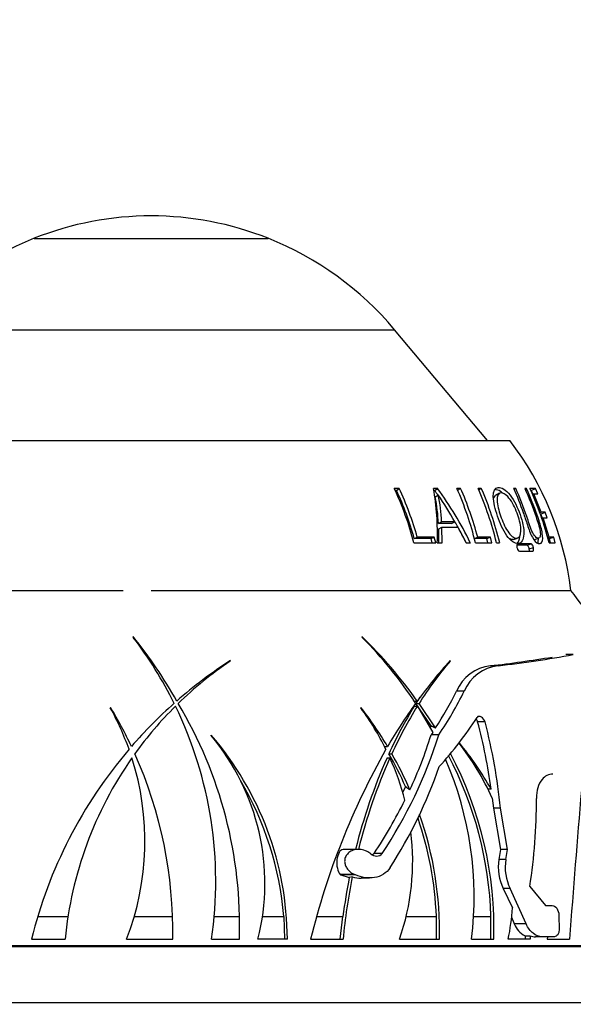
# Paper-space layout 'Layout1' of a CAD drawing. Units: millimetres. Extents: x 0 to 782, y 0 to 1672.
# Drawn here: x 424 to 454, y 1408 to 1461 of the extents above; entities that cross this region are included whole.
import ezdxf
from ezdxf import colors
from ezdxf.entities.mleader import LeaderData, LeaderLine
from ezdxf.math import Vec2, Vec3

# ---------------------------------------------------------------- set-up
doc = ezdxf.new("R2010")
doc.units = ezdxf.units.MM
doc.layers.add('DV1_Défaut', color=7, linetype='Continuous')
doc.layers.add('Défaut', color=7, linetype='Continuous')

# ---------------------------------------------------------------- blocks, each defined once
blk = doc.blocks.new('_DOT')
at = {"color": 0}
blk.add_line((0, 0), (-1, 0), dxfattribs=at)
at = {"color": 0, "const_width": 0.333}
blk.add_lwpolyline([(-0.1665, 0, 1), (0.1665, 0, 1)], format="xyb", close=True, dxfattribs=at)
blk = doc.blocks.new('SE')
at = {"layer": 'DV1_Défaut', "color": 7, "linetype": 'Continuous'}
for p, q in [((424.898, 1449.355), (437.388, 1449.355)), ((418.148, 1444.477), (444.138, 1444.477)), ((449.109, 1438.553), (444.138, 1444.477)), ((411.993, 1438.553), (450.293, 1438.553)), ((444.382, 1436.005), (444.119, 1436.005)), ((444.24, 1435.891), (444.382, 1436.005)), ((446.44, 1436.005), (446.214, 1436.005)), ((446.276, 1435.891), (446.44, 1436.005)), ((447.66, 1436.005), (447.464, 1436.005)), ((447.506, 1435.906), (447.66, 1436.005)), ((448.766, 1436.005), (448.596, 1436.005)), ((448.63, 1435.924), (448.766, 1436.005)), ((450.609, 1436.005), (450.495, 1436.005)), ((450.516, 1435.955), (450.609, 1436.005)), ((451.179, 1436.005), (451.09, 1436.005)), ((451.106, 1435.967), (451.179, 1436.005)), ((451.659, 1436.005), (451.364, 1436.005)), ((451.438, 1435.891), (451.659, 1436.005)), ((451.794, 1435.711), (451.659, 1436.005)), ((444.24, 1435.891), (444.17, 1435.891)), ((446.312, 1435.556), (446.477, 1435.664)), ((449.739, 1435.742), (449.535, 1435.631)), ((451.53, 1435.691), (451.438, 1435.891)), ((451.508, 1435.68), (451.57, 1435.711)), ((451.965, 1434.725), (451.57, 1435.711)), ((451.57, 1435.711), (451.794, 1435.711)), ((451.898, 1434.697), (451.965, 1434.725)), ((451.953, 1434.632), (452.182, 1434.725)), ((452.03, 1434.418), (451.953, 1434.632)), ((452.182, 1434.725), (451.965, 1434.725)), ((451.998, 1434.405), (452.069, 1434.433)), ((452.39, 1433.394), (452.069, 1434.433)), ((452.069, 1434.433), (452.287, 1434.433)), ((452.287, 1434.433), (452.182, 1434.725)), ((446.483, 1434.133), (446.652, 1434.219)), ((447.184, 1434.133), (446.483, 1434.133)), ((446.494, 1433.846), (446.664, 1433.927)), ((446.509, 1433.102), (446.494, 1433.846)), ((447.361, 1434.219), (446.652, 1434.219)), ((446.664, 1433.927), (447.524, 1433.927)), ((446.681, 1433.102), (446.664, 1433.927)), ((447.184, 1434.133), (447.361, 1434.219)), ((447.524, 1433.927), (447.958, 1433.102)), ((451.77, 1434.237), (451.855, 1434.27)), ((445.193, 1433.322), (445.348, 1433.394)), ((446.094, 1433.322), (445.193, 1433.322)), ((446.26, 1433.394), (445.348, 1433.394)), ((446.094, 1433.322), (446.26, 1433.394)), ((446.152, 1433.102), (446.094, 1433.322)), ((446.337, 1433.102), (446.26, 1433.394)), ((448.385, 1433.322), (448.576, 1433.394)), ((449.06, 1433.322), (448.385, 1433.322)), ((449.259, 1433.394), (448.576, 1433.394)), ((449.06, 1433.322), (449.259, 1433.394)), ((449.116, 1433.102), (449.06, 1433.322)), ((449.333, 1433.102), (449.259, 1433.394)), ((450.491, 1433.28), (450.708, 1433.353)), ((451.612, 1433.275), (451.842, 1433.348)), ((452.314, 1433.371), (452.39, 1433.394)), ((452.406, 1433.322), (452.336, 1433.322)), ((452.641, 1433.394), (452.39, 1433.394)), ((452.406, 1433.322), (452.641, 1433.394)), ((452.465, 1433.102), (452.406, 1433.322)), ((452.72, 1433.102), (452.641, 1433.394)), ((445.17, 1433.102), (446.337, 1433.102)), ((446.42, 1433.102), (446.681, 1433.102)), ((447.958, 1433.102), (448.184, 1433.102)), ((448.457, 1433.102), (449.333, 1433.102)), ((449.58, 1433.102), (449.749, 1433.102)), ((451.214, 1432.969), (450.678, 1432.969)), ((451.437, 1433.036), (450.712, 1433.036)), ((451.214, 1432.969), (451.437, 1433.036)), ((451.325, 1432.782), (451.55, 1432.846)), ((452.389, 1433.102), (452.72, 1433.102)), ((450.8, 1432.656), (451.525, 1432.656)), ((408.743, 1430.553), (429.643, 1430.553)), ((408.743, 1430.553), (429.643, 1430.553)), ((431.143, 1430.553), (453.543, 1430.553)), ((431.143, 1430.553), (453.543, 1430.553)), ((430.187, 1428.087), (430.185, 1428.047)), ((442.396, 1428.087), (442.407, 1428.047)), ((453.681, 1427.128), (453.279, 1427.128)), ((435.368, 1426.777), (435.375, 1426.806)), ((447.083, 1426.777), (447.111, 1426.777)), ((447.111, 1426.777), (447.108, 1426.806)), ((449.663, 1426.532), (449.255, 1426.532)), ((447.857, 1425.181), (447.445, 1425.181)), ((445.186, 1424.647), (445.352, 1424.647)), ((445.193, 1424.376), (445.358, 1424.376)), ((445.279, 1424.515), (445.445, 1424.515)), ((446.095, 1423.327), (445.279, 1424.515)), ((445.358, 1424.376), (446.174, 1422.971)), ((446.331, 1423.211), (445.445, 1424.515)), ((428.974, 1424.304), (428.963, 1424.276)), ((442.341, 1424.304), (442.337, 1424.276)), ((446.095, 1423.327), (446.028, 1423.223)), ((448.967, 1423.54), (448.571, 1423.54)), ((434.351, 1422.8), (434.347, 1422.829)), ((446.174, 1422.971), (446.086, 1422.84)), ((446.499, 1422.84), (446.086, 1422.84)), ((443.607, 1422.22), (443.767, 1422.22)), ((443.835, 1421.832), (443.994, 1421.832)), ((443.735, 1421.613), (443.894, 1421.613)), ((444.725, 1420.08), (444.569, 1419.748)), ((449.294, 1419.942), (449.121, 1419.942)), ((449.355, 1419.455), (449.413, 1418.922)), ((449.413, 1418.922), (449.8, 1416.725)), ((449.79, 1418.922), (449.413, 1418.922)), ((450.171, 1416.725), (449.79, 1418.922)), ((442.219, 1416.725), (441.439, 1416.725)), ((443.477, 1416.514), (443.05, 1416.514)), ((449.8, 1416.725), (449.709, 1416.182)), ((450.171, 1416.725), (449.8, 1416.725)), ((450.079, 1416.182), (450.171, 1416.725)), ((450.079, 1416.182), (449.709, 1416.182)), ((441.236, 1415.385), (441.249, 1415.371)), ((441.996, 1415.385), (441.236, 1415.385)), ((441.249, 1415.371), (441.27, 1415.361)), ((442.049, 1415.361), (441.27, 1415.361)), ((441.27, 1415.361), (441.723, 1415.225)), ((441.883, 1415.263), (441.723, 1415.225)), ((442.049, 1415.361), (441.996, 1415.385)), ((442.359, 1415.198), (442.794, 1415.198)), ((450.309, 1414.635), (449.941, 1414.635)), ((449.941, 1414.635), (450.433, 1413.604)), ((451.169, 1412.747), (450.309, 1414.635)), ((451.36, 1414.74), (452.192, 1413.723)), ((452.192, 1413.723), (452.55, 1413.723)), ((425.088, 1413.15), (426.705, 1413.15)), ((430.246, 1413.15), (432.285, 1413.15)), ((434.512, 1413.15), (435.861, 1413.15)), ((437.095, 1413.15), (438.219, 1413.15)), ((438.219, 1413.15), (438.254, 1411.923)), ((439.984, 1413.15), (441.378, 1413.15)), ((441.233, 1411.923), (441.378, 1413.15)), ((444.752, 1413.15), (446.373, 1413.15)), ((446.38, 1411.923), (446.373, 1413.15)), ((448.351, 1413.15), (449.285, 1413.15)), ((449.28, 1411.923), (449.285, 1413.15)), ((452.91, 1413.224), (452.922, 1412.42)), ((451.169, 1412.747), (450.527, 1412.747)), ((424.751, 1411.923), (426.551, 1411.923)), ((429.835, 1411.923), (432.293, 1411.923)), ((434.369, 1411.923), (435.854, 1411.923)), ((438.414, 1411.923), (436.847, 1411.923)), ((439.655, 1411.923), (441.389, 1411.923)), ((444.402, 1411.923), (446.534, 1411.923)), ((448.253, 1411.923), (449.436, 1411.923)), ((451.38, 1411.923), (450.204, 1411.923)), ((451.103, 1412.117), (451.381, 1412.117)), ((451.103, 1412.117), (451.103, 1411.923)), ((451.381, 1412.117), (451.38, 1411.923)), ((452.018, 1412.06), (451.66, 1412.06)), ((452.673, 1412.06), (452.018, 1412.06)), ((452.304, 1412.06), (452.278, 1411.923)), ((452.278, 1411.923), (453.481, 1411.923)), ((459.949, 1411.573), (402.336, 1411.573)), ((402.337, 1411.532), (459.948, 1411.532)), ((402.337, 1408.553), (459.948, 1408.553))]:
    blk.add_line(p, q, dxfattribs=at)
for centre, radius, start, end in [((431.143, 1433.67), 16.883, 68.2911, 111.7089), ((431.201, 1433.524), 17.04, 111.7089, 140), ((431.085, 1433.524), 17.04, 40, 68.2911), ((437.644, 1428.754), 16, 6.4546, 37.7643), ((429.121, 1428.932), 16.581, 14.5663, 25.2481), ((429.333, 1428.949), 16.621, 15.5134, 25.12), ((432.592, 1433.58), 13.836, 358.0234, 10.0951), ((429.739, 1423.992), 20.572, 26.2865, 35.7282), ((431.546, 1428.94), 17.416, 13.827, 23.9314), ((431.753, 1428.957), 17.399, 14.7766, 23.8961), ((432.535, 1428.941), 17.545, 13.7192, 23.7399), ((432.336, 1428.82), 17.933, 13.8176, 23.6206), ((435.785, 1429.002), 16.912, 18.1497, 24.463), ((435.966, 1428.936), 16.944, 14.2354, 24.658), ((429.448, 1428.946), 16.341, 15.5338, 25.1539), ((429.848, 1424.047), 20.253, 34.942, 35.7929), ((435.063, 1433.48), 11.439, 3.2766, 10.4581), ((437.073, 1433.768), 9.59, 2.6928, 11.4014), ((419.3, 1417.991), 32.415, 30.0407, 33.0383), ((429.848, 1424.047), 20.253, 29.2075, 30.1505), ((429.848, 1424.047), 20.253, 26.5614, 28.8147), ((430.943, 1412.353), 29.017, 29.8766, 38.8436), ((413.165, 1415.037), 21.422, 26.287, 37.393), ((409.996, 1411.942), 25.853, 29.4365, 38.6465), ((425.315, 1410.422), 24.572, 35.3737, 45.9633), ((427.162, 1412.765), 21.585, 33.0101, 45.0688), ((441.693, 1492.324), 66.225, 276.55714, 279.44554), ((443.216, 1483.853), 57.682, 276.41777, 280.45319), ((448.825, 1405.981), 24.791, 122.8564, 131.1527), ((446.661, 1410.042), 20.189, 124.0107, 134.2035), ((465.307, 1410.203), 24.635, 137.6262, 144.1022), ((461.319, 1414.566), 18.735, 139.3232, 147.9251), ((449.53, 1424.275), 2.274, 96.9446, 156.5039), ((449.943, 1424.275), 2.275, 97.0741, 156.5041), ((430.759, 1433.314), 18.563, 327.0265, 334.0181), ((430.541, 1433.662), 19.282, 325.8548, 333.9065), ((448.825, 1405.976), 24.794, 131.5735, 139.0691), ((446.659, 1410.036), 20.192, 134.7485, 144.2537), ((413.131, 1415.016), 21.462, 351.7133, 25.8566), ((412.851, 1412.672), 23.015, 358.1363, 30.9699), ((469.51, 1407.149), 29.83, 144.3748, 149.6543), ((465.407, 1411.951), 23.728, 148.4211, 155.3898), ((465.438, 1411.969), 23.604, 148.2887, 155.3012), ((425.274, 1410.461), 24.448, 35.4699, 35.6932), ((461.259, 1414.553), 18.831, 146.8437, 148.06), ((416.217, 1417.176), 14.59, 19.5931, 29.1198), ((409.278, 1412.393), 23.017, 25.2735, 31.1626), ((430.286, 1415.439), 14.943, 26.3355, 36.2526), ((425.715, 1411.395), 21.049, 30.9481, 37.8254), ((430.162, 1435.823), 21.983, 318.1103, 326.7666), ((421.162, 1416.16), 28.385, 7.6564, 15.0695), ((420.857, 1416.148), 29.066, 5.476, 14.7323), ((421.604, 1411.866), 16.81, 0.1959, 40.7067), ((424.919, 1414.91), 12.296, 345.9393, 39.9114), ((422.795, 1430.276), 24.843, 326.359, 342.5814), ((424.68, 1429.392), 22.386, 334.9303, 342.9792), ((425.602, 1411.382), 21.016, 31.0435, 31.4681), ((436.414, 1413.675), 14.173, 24.0646, 38.0399), ((433.904, 1411.219), 17.69, 29.5441, 39.3086), ((448.84, 1405.961), 24.816, 139.5277, 166.0977), ((409.267, 1412.387), 23.03, 358.8467, 24.2129), ((478.166, 1402.521), 39.642, 150.4559, 166.2802), ((426.494, 1411.912), 19.978, 24.1331, 29.7716), ((426.627, 1411.933), 19.99, 23.5094, 29.6834), ((429.374, 1412.485), 19.923, 1.9143, 27.657), ((429.568, 1412.517), 19.877, 358.2867, 28.0019), ((446.681, 1410.018), 20.22, 145.0082, 174.5924), ((416.198, 1417.167), 14.611, 338.9671, 17.7161), ((470.45, 1409.719), 29.243, 156.0005, 166.1331), ((470.549, 1409.709), 29.193, 155.9347, 166.097), ((431.244, 1415.892), 13.883, 14.4214, 24.334), ((429.834, 1414.165), 18.554, 353.0592, 23.414), ((421.997, 1429.729), 25.988, 327.4618, 340.7129), ((421.386, 1411.796), 16.887, 4.5986, 30.6731), ((1302.236, 1348.667), 851.109, 175.199384, 175.737769), ((420.997, 1431.154), 26.47, 326.4207, 333.5165), ((422.083, 1419.307), 29.63, 351.1323, 0.2674), ((427.753, 1412.357), 18.786, 358.6771, 19.3671), ((427.599, 1412.341), 18.792, 2.4663, 18.7721), ((432.38, 1416.098), 12.726, 340.8512, 7.0643), ((441.439, 1415.675), 1.05, 89.9765, 92.7353), ((452.203, 1415.766), 2.529, 170.5345, 206.5579), ((452.598, 1415.766), 2.554, 170.616, 206.2737), ((474.39, 1408.728), 33.306, 168.7526, 172.3712), ((474.606, 1408.71), 33.373, 168.676, 174.4746), ((442.348, 1416.608), 1.424, 250.9409, 270.4958), ((438.67, 1414.346), 11.786, 348.1368, 356.3883), ((451.581, 1413.132), 1.121, 200.0476, 244.7699), ((451.664, 1412.782), 0.723, 246.9897, 269.7272)]:
    blk.add_arc(centre, radius, start, end, dxfattribs=at)
blk.add_ellipse((441.41, 1416.01), major_axis=(0, 0.715), ratio=0.5, start_param=0.059568, end_param=2.632916, dxfattribs=at)
for points, knots in [([(450.839, 1434.605), (450.71, 1434.976), (450.525, 1435.353), (450.194, 1435.779), (450.076, 1435.897), (449.858, 1436.037), (449.759, 1436.06), (449.503, 1436.033), (449.403, 1435.854), (449.417, 1435.264), (449.514, 1434.892), (449.762, 1434.152), (449.927, 1433.765), (450.336, 1433.187), (450.563, 1433.04), (450.91, 1433.068), (451.029, 1433.251), (451.051, 1433.852), (450.967, 1434.234), (450.839, 1434.605)], [0, 0, 0, 0, 0.125, 0.125, 0.1875, 0.1875, 0.25, 0.25, 0.375, 0.375, 0.5, 0.5, 0.625, 0.625, 0.75, 0.75, 0.875, 0.875, 1, 1, 1, 1]), ([(449.897, 1435.751), (449.864, 1435.782), (449.831, 1435.808), (449.69, 1435.909), (449.591, 1435.94), (449.504, 1435.939)], [0, 0, 0, 0, 0.226359, 0.226359, 1, 1, 1, 1]), ([(450.495, 1436.005), (450.682, 1435.584), (450.853, 1435.153), (451.084, 1434.497), (451.155, 1434.276), (451.301, 1433.83), (451.39, 1433.589), (451.598, 1433.204), (451.711, 1433.095), (451.887, 1433.034), (451.963, 1433.051), (452.053, 1433.223), (452.058, 1433.398), (451.993, 1433.81), (451.93, 1434.041), (451.855, 1434.27)], [0, 0, 0, 0, 0.25, 0.25, 0.375, 0.375, 0.5, 0.5, 0.625, 0.625, 0.75, 0.75, 0.875, 0.875, 1, 1, 1, 1]), ([(451.09, 1436.005), (451.313, 1435.511), (451.514, 1435.004), (451.78, 1434.227), (451.871, 1433.954), (451.926, 1433.6), (451.929, 1433.496), (451.892, 1433.369), (451.855, 1433.344), (451.766, 1433.341), (451.714, 1433.361), (451.594, 1433.488), (451.53, 1433.596), (451.362, 1433.968), (451.286, 1434.237), (451.025, 1435.009), (450.828, 1435.513), (450.609, 1436.005)], [0, 0, 0, 0, 0.25, 0.25, 0.375, 0.375, 0.4375, 0.4375, 0.5, 0.5, 0.5625, 0.5625, 0.625, 0.625, 0.75, 0.75, 1, 1, 1, 1]), ([(450.715, 1434.576), (450.816, 1434.285), (450.889, 1433.984), (450.885, 1433.499), (450.792, 1433.354), (450.52, 1433.333), (450.336, 1433.47), (450.023, 1433.949), (449.895, 1434.253), (449.701, 1434.83), (449.627, 1435.125), (449.607, 1435.594), (449.676, 1435.752), (449.95, 1435.768), (450.141, 1435.643), (450.481, 1435.165), (450.614, 1434.868), (450.715, 1434.576)], [0, 0, 0, 0, 0.125, 0.125, 0.25, 0.25, 0.375, 0.375, 0.5, 0.5, 0.625, 0.625, 0.75, 0.75, 0.875, 0.875, 1, 1, 1, 1]), ([(450.492, 1433.282), (450.476, 1433.277), (450.46, 1433.273), (450.387, 1433.268), (450.323, 1433.288), (450.256, 1433.33)], [0, 0, 0, 0, 0.239076, 0.239076, 1, 1, 1, 1]), ([(450.684, 1433.063), (450.758, 1433.136), (450.807, 1433.259), (450.82, 1433.434), (450.82, 1433.439), (450.82, 1433.444)], [0, 0, 0, 0, 0.9714437, 0.9714437, 1, 1, 1, 1]), ([(450.712, 1433.036), (450.69, 1433.036), (450.674, 1433.014), (450.66, 1432.944), (450.664, 1432.896), (450.675, 1432.845)], [0, 0, 0, 0, 0.5, 0.5, 1, 1, 1, 1]), ([(450.675, 1432.845), (450.68, 1432.824), (450.687, 1432.8), (450.704, 1432.755), (450.715, 1432.733), (450.75, 1432.678), (450.777, 1432.656), (450.8, 1432.656)], [0, 0, 0, 0, 0.25, 0.25, 0.5, 0.5, 1, 1, 1, 1]), ([(451.325, 1432.782), (451.32, 1432.805), (451.314, 1432.829), (451.297, 1432.874), (451.287, 1432.894), (451.256, 1432.948), (451.232, 1432.969), (451.214, 1432.969)], [0, 0, 0, 0, 0.25, 0.25, 0.5, 0.5, 1, 1, 1, 1]), ([(451.337, 1432.654), (451.339, 1432.671), (451.339, 1432.69), (451.336, 1432.733), (451.331, 1432.758), (451.325, 1432.782)], [0, 0, 0, 0, 0.4852424, 0.4852424, 1, 1, 1, 1]), ([(451.551, 1432.842), (451.545, 1432.867), (451.539, 1432.891), (451.522, 1432.937), (451.512, 1432.958), (451.48, 1433.014), (451.456, 1433.036), (451.437, 1433.036)], [0, 0, 0, 0, 0.25, 0.25, 0.5, 0.5, 1, 1, 1, 1]), ([(451.525, 1432.656), (451.544, 1432.656), (451.557, 1432.677), (451.566, 1432.747), (451.562, 1432.795), (451.551, 1432.842)], [0, 0, 0, 0, 0.5, 0.5, 1, 1, 1, 1]), ([(448.967, 1423.54), (448.94, 1423.642), (448.864, 1423.739), (448.736, 1423.816), (448.69, 1423.831), (448.609, 1423.828), (448.572, 1423.809), (448.55, 1423.776)], [0, 0, 0, 0, 0.5, 0.5, 0.75, 0.75, 1, 1, 1, 1]), ([(452.591, 1420.741), (452.369, 1420.74), (452.164, 1420.644), (451.818, 1420.226), (451.711, 1419.86), (451.714, 1419.445)], [0, 0, 0, 0, 0.4428728, 0.4428728, 1, 1, 1, 1]), ([(442.867, 1416.487), (442.853, 1416.498), (442.84, 1416.509), (442.826, 1416.52), (442.752, 1416.577), (442.669, 1416.622), (442.584, 1416.656), (442.482, 1416.695), (442.375, 1416.718), (442.268, 1416.724), (442.15, 1416.73), (442.03, 1416.715), (441.92, 1416.676), (441.839, 1416.648), (441.761, 1416.606), (441.694, 1416.551), (441.64, 1416.506), (441.592, 1416.452), (441.555, 1416.39), (441.518, 1416.328), (441.492, 1416.257), (441.48, 1416.184), (441.471, 1416.12), (441.472, 1416.053), (441.483, 1415.989), (441.494, 1415.926), (441.514, 1415.865), (441.542, 1415.808), (441.573, 1415.745), (441.612, 1415.686), (441.658, 1415.634), (441.724, 1415.557), (441.804, 1415.492), (441.889, 1415.441), (441.923, 1415.421), (441.959, 1415.402), (441.996, 1415.385)], [0, 0, 0, 0, 0.018725, 0.018725, 0.018725, 0.120914, 0.120914, 0.120914, 0.243105, 0.243105, 0.243105, 0.378585, 0.378585, 0.378585, 0.477393, 0.477393, 0.477393, 0.557007, 0.557007, 0.557007, 0.637423, 0.637423, 0.637423, 0.706554, 0.706554, 0.706554, 0.773206, 0.773206, 0.773206, 0.847044, 0.847044, 0.847044, 0.955747, 0.955747, 0.955747, 1, 1, 1, 1]), ([(442.867, 1416.487), (442.958, 1416.408), (443.075, 1416.367), (443.299, 1416.37), (443.413, 1416.416), (443.477, 1416.514)], [0, 0, 0, 0, 0.5, 0.5, 1, 1, 1, 1]), ([(443.906, 1415.751), (443.717, 1415.451), (443.398, 1415.278), (442.731, 1415.163), (442.372, 1415.216), (442.049, 1415.361)], [0, 0, 0, 0, 0.5, 0.5, 1, 1, 1, 1]), ([(452.55, 1413.723), (452.64, 1413.723), (452.73, 1413.671), (452.865, 1413.487), (452.907, 1413.358), (452.91, 1413.224)], [0, 0, 0, 0, 0.5, 0.5, 1, 1, 1, 1]), ([(452.018, 1412.06), (451.851, 1412.06), (451.681, 1412.124), (451.384, 1412.362), (451.257, 1412.536), (451.169, 1412.747)], [0, 0, 0, 0, 0.5, 0.5, 1, 1, 1, 1]), ([(452.922, 1412.42), (452.922, 1412.324), (452.894, 1412.23), (452.802, 1412.098), (452.737, 1412.06), (452.673, 1412.06)], [0, 0, 0, 0, 0.5, 0.5, 1, 1, 1, 1])]:
    blk.add_open_spline(points, degree=3, knots=knots, dxfattribs=at)
for points, degree in [([(449.427, 1435.43), (449.445, 1435.526), (449.482, 1435.595), (449.538, 1435.629)], 3), ([(451.784, 1433.079), (451.811, 1433.139), (451.821, 1433.233), (451.816, 1433.349)], 3), ([(446.095, 1423.327), (446.213, 1423.269), (446.331, 1423.211)], 2), ([(448.491, 1423.692), (448.528, 1423.647), (448.556, 1423.594), (448.571, 1423.54)], 3), ([(444.725, 1420.08), (444.842, 1419.994), (444.957, 1419.907)], 2), ([(443.05, 1416.514), (443.026, 1416.477), (442.995, 1416.448), (442.96, 1416.426)], 3), ([(450.383, 1413.1), (450.455, 1412.924), (450.527, 1412.747)], 2)]:
    blk.add_open_spline(points, degree=degree, dxfattribs=at)

psp = doc.layouts.get("Layout1")

# ---------------------------------------------------------------- block references
at = {"layer": 'Défaut'}
psp.add_blockref('SE', (0, 0), dxfattribs=at)

# ---------------------------------------------------------------- leaders
at = {"layer": 'Défaut', "color": 7, "linetype": 'Continuous'}
ml = psp.add_multileader_mtext('Standard', dxfattribs=at)
ml.set_content('{\\pxsm0.9;\\fSolid Edge ISO|b1||i0||c0|p34;\\W1.;04/07/2016\\P}', color=256)
ml.set_leader_properties()
ml.set_arrow_properties(name='DOT')
ml.build(insert=Vec2(0, 0))
ml.multileader.update_dxf_attribs({"leader_type": 0, "dogleg_length": 0, "arrow_head_size": 12})
ctx = ml.context
ctx.base_point, ctx.char_height, ctx.arrow_head_size, ctx.landing_gap_size = Vec3(692.362, 1664.69), 12, 12, 4.2
notes = []
notes.append((ctx, [(0, (0, 0, 0), (0, 0), (1, 0), 1, [])]))
ctx.mtext.insert = Vec3(696.562, 1670.81)
for ctx, leaders in notes:
    for number, flags, end, landing, length, lines in leaders:
        leader = LeaderData()
        leader.index, (leader.has_last_leader_line, leader.has_dogleg_vector, leader.attachment_direction) = number, flags
        leader.last_leader_point, leader.dogleg_vector, leader.dogleg_length = Vec3(end), Vec3(landing), length
        for number, points, colour, breaks in lines:
            line = LeaderLine()
            line.index, line.vertices, line.color, line.breaks = number, Vec3.list(points), colors.encode_raw_color(colour), breaks
            leader.lines.append(line)
        ctx.leaders.append(leader)

doc.saveas('drawing.dxf')
